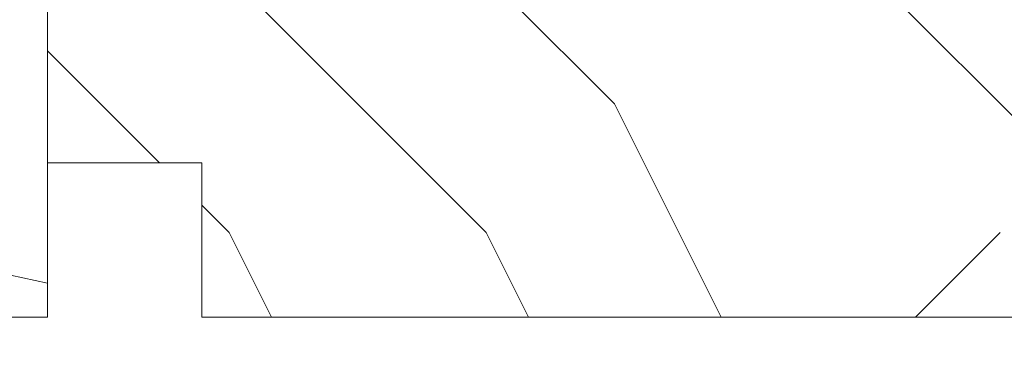
# Model space of a CAD drawing. Units: millimetres. Extents: x 0 to 437, y -14 to 612.
# Drawn here: x 267 to 276, y 440 to 443 of the extents above; entities that cross this region are included whole.
import ezdxf

# ---------------------------------------------------------------- set-up
doc = ezdxf.new("R2010")
doc.units = ezdxf.units.MM
doc.header["$PDMODE"] = 2
doc.header["$PDSIZE"] = 10
for name, color, linetype, lineweight in [('AM_5', 3, 'Continuous', 20), ('Contour principale', 30, 'Continuous', 15), ('Contour secondaire', 5, 'Continuous', 9)]:
    doc.layers.add(name, color=color, linetype=linetype, lineweight=lineweight)
doc.styles.get("Standard").update_dxf_attribs({"font": 'arial.ttf'})
doc.dimstyles.new('MAL-ISO$0', dxfattribs={"dimtxt": 3, "dimasz": 3, "dimexe": 1, "dimexo": 1, "dimgap": 1.5, "dimtad": 1, "dimtxsty": 'Standard', "dimcen": 0, "dimclrd": 256, "dimclre": 256, "dimclrt": 3, "dimadec": 1, "dimazin": 2, "dimtp": 0.1, "dimtm": 0.1, "dimtfac": 0.71, "dimtmove": 0, "dimatfit": 3, "dimfxl": 1, "dimlwd": -1, "dimlwe": -1, "dimarcsym": 1})

# ---------------------------------------------------------------- blocks, each defined once
blk = doc.blocks.new('*D17')
at = {"layer": 'AM_5', "transparency": 16777216}
for p, q in [((57.13758525565765, 439.2626001414897), (57.13758525565765, 376.4657845709335)), ((382.1564641157513, 439.262606010639), (382.1564641157513, 376.4657845709335)), ((379.1564641157513, 377.4657845709335), (60.13758525565765, 377.4657845709335))]:
    blk.add_line(p, q, dxfattribs=at)
for points in [[(60.13758525565765, 377.9657845709335), (60.13758525565765, 376.9657845709335), (57.13758525565765, 377.4657845709335)], [(379.1564641157513, 377.9657845709335), (379.1564641157513, 376.9657845709335), (382.1564641157513, 377.4657845709335)]]:
    blk.add_solid(points, dxfattribs=at)
at = {"layer": 'Defpoints', "color": 0, "transparency": 16777216}
for p in [(57.13758525565765, 440.2626001414897), (382.1564641157513, 440.262606010639), (57.13758525565765, 377.4657845709335)]:
    blk.add_point(p, dxfattribs=at)
at = {"layer": 'AM_5', "color": 3, "transparency": 16777216, "insert": (219.6470246857044, 381.587885525913), "char_height": 4, "attachment_point": 5}
blk.add_mtext('Largeur Fond de Feuillure = LS + LSF - 7 (1853)', dxfattribs=at)
blk = doc.blocks.new('*D18')
at = {"layer": 'AM_5', "transparency": 16777216}
for p, q in [((94.12561081004087, 424.7745729647349), (94.12560967707718, 492.1173524085009)), ((345.1684393900509, 424.7745802779704), (345.1684382570872, 492.1173566320036)), ((97.12560969390101, 491.1173524589724), (342.1684382739111, 491.1173565815321))]:
    blk.add_line(p, q, dxfattribs=at)
for points in [[(97.1256096854891, 491.6173524589724), (97.12560970231293, 490.6173524589724), (94.12560969390101, 491.1173524085009)], [(342.1684382654992, 491.6173565815321), (342.168438282323, 490.6173565815321), (345.1684382739111, 491.1173566320036)]]:
    blk.add_solid(points, dxfattribs=at)
at = {"layer": 'Defpoints', "color": 0, "transparency": 16777216}
for p in [(345.1684382890979, 491.1173566213299), (94.12561083996911, 423.7745729618243), (345.1684394199791, 423.7745802672968)]:
    blk.add_point(p, dxfattribs=at)
at = {"layer": 'AM_5', "color": 3, "transparency": 16777216, "insert": (220.2291115571959, 495.2394554850248), "char_height": 4, "attachment_point": 5, "rotation": 9.639346397879344e-07}
blk.add_mtext('Largeur passage Réel = LS + LSF - 155 (1705)', dxfattribs=at)
blk = doc.blocks.new('*D19')
at = {"layer": 'AM_5', "transparency": 16777216}
for p, q in [((217.1470242923805, 460.2626031890277), (217.1470253246822, 398.8034433153373)), ((381.1564582788717, 439.2673658176827), (381.1564589585258, 398.8034460701297)), ((220.1470253078857, 399.8034433657269), (378.1564589417293, 399.80344601974))]:
    blk.add_line(p, q, dxfattribs=at)
for points in [[(220.1470252994874, 400.3034433657269), (220.1470253162839, 399.3034433657269), (217.1470253078857, 399.8034433153373)], [(378.156458933331, 400.30344601974), (378.1564589501276, 399.30344601974), (381.1564589417293, 399.8034460701297)]]:
    blk.add_solid(points, dxfattribs=at)
at = {"layer": 'Defpoints', "color": 0, "transparency": 16777216}
for p in [(217.1470242755839, 461.2626031890277), (381.1564582620751, 440.2673658176827), (381.1564589417293, 399.8034460701297)]:
    blk.add_point(p, dxfattribs=at)
at = {"layer": 'AM_5', "color": 3, "transparency": 16777216, "insert": (299.1517420555704, 403.925545647713), "char_height": 4, "attachment_point": 5, "rotation": 9.623713195174826e-07}
blk.add_mtext('{\\fArial Black|b1|i0|c0|p34;\\C1;Largeur Semi Fixe : LSF (930)}', dxfattribs=at)
blk = doc.blocks.new('Nouvelle parclose 23x18')
at = {"layer": 'Contour secondaire'}
h = blk.add_hatch(dxfattribs=at)
h.set_pattern_fill('352', color=5, scale=25.00015207522533, angle=180.0000006585504)
h.set_pattern_definition([(180.000000729053, (-1011.113328987423, -453.9378832730838), (-25.00015175711401, -25.00015239333664), [7.500045622567597, -17.50010645265772]), (180.000000729053, (-1011.113328971518, -455.1878908768451), (-25.00015175711401, -25.00015239333664), [7.500045622567597, -17.50010645265772]), (180.000000729053, (-1012.363336543468, -457.6879061002732), (-25.00015175711401, -25.00015239333664), [5.000030415045065, -20.00012166018026]), (180.000000729053, (-1013.613344115418, -460.1879213237012), (-25.00015175711401, -25.00015239333664), [3.750022811283798, -21.25012926394152]), (180.000000729053, (-1013.613344083607, -462.6879365312238), (-25.00015175711401, -25.00015239333664), [2.500015207522532, -22.50013686770279]), (180.000000729053, (-1007.363306032989, -465.1879516592185), (-25.00015175711401, -25.00015239333664), [1.250007603761266, -6.250038018806331, 1.250007603761266, -16.25009884889646]), (180.000000729053, (-1011.113328828368, -466.4379593106964), (-25.00015175711401, -25.00015239333664), [1.250007603761266, -10.00006083009013, 3.750022811283798, -10.00006083009013]), (180.000000729053, (-1016.113359227507, -467.68796697808), (-25.00015175711401, -25.00015239333664), [1.250007603761266, -1.250007603761266, 1.250007603761266, -21.25012926394152]), (180.000000729053, (-1014.86335160784, -468.9379745659356), (-25.00015175711401, -25.00015239333664), [1.250007603761266, -23.75014447146405]), (180.000000729053, (-1013.613343972268, -471.4379897575527), (-25.00015175711401, -25.00015239333664), [3.750022811283798, -21.25012926394152]), (180.000000729053, (-1013.613343940457, -473.9380049650752), (-25.00015175711401, -25.00015239333664), [5.000030415045065, -20.00012166018026]), (180.000000729053, (-1012.363336304884, -476.4380201566921), (-25.00015175711401, -25.00015239333664), [6.250038018806331, -7.500045622567597, 1.250007603761266, -10.00006083009013]), (270.0000007290529, (-1002.363275665661, -461.4379287843124), (25.00015239333664, -25.00015175711401), [1.250007603761266, -2.500015207522532, 6.250038018806331, -15.00009124513519]), (270.0000007290529, (-1003.613283237611, -463.9379440077405), (25.00015239333664, -25.00015175711401), [1.250007603761266, -1.250007603761266, 3.750022811283798, -18.75011405641899]), (270.0000007290529, (-1004.863290714128, -473.9380048537362), (25.00015239333664, -25.00015175711401), [2.500015207522532, -22.50013686770279]), (270.0000007290529, (-1006.113298445134, -463.9379440395517), (25.00015239333664, -25.00015175711401), [5.000030415045065, -7.500045622567597, 1.250007603761266, -11.25006843385139]), (270.0000007290529, (-1007.363305873934, -477.6880276968312), (25.00015239333664, -25.00015175711401), [1.250007603761266, -23.75014447146405]), (270.0000007290529, (-1008.613313636751, -465.1879516751241), (25.00015239333664, -25.00015175711401), [3.750022811283798, -21.25012926394152]), (270.0000007290529, (-1011.113328828368, -466.4379593106964), (25.00015239333664, -25.00015175711401), [2.500015207522532, -22.50013686770279]), (270.0000007290529, (-1013.61334403589, -466.4379593425076), (25.00015239333664, -25.00015175711401), [1.250007603761266, -3.750022811283798, 3.750022811283798, -16.25009884889646]), (270.0000007290529, (-1014.863351623746, -467.6879669621743), (25.00015239333664, -25.00015175711401), [1.250007603761266, -23.75014447146405]), (270.0000007290529, (-1016.113359291129, -462.6879365630349), (25.00015239333664, -25.00015175711401), [3.500021290531546, -21.50013078469378]), (270.0000007290529, (-1017.363366958513, -457.6879061638954), (25.00015239333664, -25.00015175711401), [2.500015207522532, -22.50013686770279]), (270.0000007290529, (-1019.863382038791, -467.6879670257966), (25.00015239333664, -25.00015175711401), [1.250007603761266, -23.75014447146405]), (270.0000007290529, (-1022.363397262219, -466.4379594538465), (25.00015239333664, -25.00015175711401), [3.750022811283798, -21.25012926394152]), (270.0000007290529, (-1024.863412469741, -466.4379594856575), (25.00015239333664, -25.00015175711401), [3.750022811283798, -21.25012926394152]), (225.000000729053, (-1021.113389785702, -456.4378986078509), (3.181113136546959e-07, -25.00015207570095), [1.767760753239183, -1.767760753239183, 1.767760753239183, -30.05227185712855]), (225.000000729053, (-1016.113359291129, -462.6879365630349), (3.181113136546959e-07, -25.00015207570095), [3.535521506478366, -31.82003261036773]), (225.000000729053, (-1006.113298301984, -475.188012473403), (3.181113136546959e-07, -25.00015207570095), [3.535521506478366, -31.82003261036773]), (225.000000729053, (-1011.113328796556, -468.937974518219), (3.181113136546959e-07, -25.00015207570095), [3.535521506478366, -31.82003261036773]), (225.000000729053, (-1012.36333646394, -463.9379441190795), (3.181113136546959e-07, -25.00015207570095), [3.535521506478366, -31.82003261036773]), (225.000000729053, (-1019.86338215013, -458.9379137994677), (3.181113136546959e-07, -25.00015207570095), [3.535521506478366, -31.82003261036773]), (225.000000729053, (-1017.363366926702, -460.1879213714179), (3.181113136546959e-07, -25.00015207570095), [5.303332260021699, -30.0522218568244]), (225.000000729053, (-1009.863321160984, -471.4379897098358), (3.181113136546959e-07, -25.00015207570095), [1.767760753239183, -33.58779336360691]), (225.000000729053, (-1008.613313525412, -473.9380049014529), (3.181113136546959e-07, -25.00015207570095), [1.767760753239183, -33.58779336360691]), (225.000000729053, (-1018.613374355502, -473.9380050286974), (3.181113136546959e-07, -25.00015207570095), [1.767760753239183, -33.58779336360691]), (225.000000729053, (-1008.613313684467, -461.4379288638402), (3.181113136546959e-07, -25.00015207570095), [1.767760753239183, -33.58779336360691]), (225.000000729053, (-1022.363397214502, -470.1879822651304), (3.181113136546959e-07, -25.00015207570095), [1.767760753239183, -33.58779336360691]), (225.000000729053, (-1013.613344019985, -467.6879669462688), (3.181113136546959e-07, -25.00015207570095), [1.767760753239183, -33.58779336360691]), (225.000000729053, (-1016.113359195696, -470.1879821856025), (3.181113136546959e-07, -25.00015207570095), [1.767760753239183, -33.58779336360691]), (315.000000729053, (-1014.863351655557, -465.1879517546517), (25.00015207570095, 3.181113136546959e-07), [1.767760753239183, -1.767760753239183, 5.303332260021699, -26.51670035034604]), (315.000000729053, (-1018.613374466841, -465.1879518023686), (25.00015207570095, 3.181113136546959e-07), [1.767760753239183, -33.58779336360691]), (315.000000729053, (-1018.61337457818, -456.4378985760397), (25.00015207570095, 3.181113136546959e-07), [1.767760753239183, -33.58779336360691]), (315.000000729053, (-1013.613344083607, -462.6879365312238), (25.00015207570095, 3.181113136546959e-07), [1.767760753239183, -33.58779336360691]), (315.000000729053, (-1017.363366831268, -467.6879669939855), (25.00015207570095, 3.181113136546959e-07), [1.767760753239183, -33.58779336360691]), (315.000000729053, (-1011.11332889199, -461.4379288956514), (25.00015207570095, 3.181113136546959e-07), [1.767760753239183, -33.58779336360691]), (315.000000729053, (-1021.11338972208, -461.4379290228959), (25.00015207570095, 3.181113136546959e-07), [1.767760753239183, -33.58779336360691]), (315.000000729053, (-1003.613283364856, -453.9378831776504), (25.00015207570095, 3.181113136546959e-07), [1.767760753239183, -33.58779336360691]), (315.000000729053, (-1004.863290952711, -455.1878907973171), (25.00015207570095, 3.181113136546959e-07), [3.535521506478366, -31.82003261036774]), (315.000000729053, (-1006.113298540567, -456.4378984169841), (25.00015207570095, 3.181113136546959e-07), [3.535521506478366, -31.82003261036774]), (315.000000729053, (-1008.61331374809, -456.4378984487952), (25.00015207570095, 3.181113136546959e-07), [3.535521506478366, -31.82003261036774]), (315.000000729053, (-1009.86332132004, -458.9379136722231), (25.00015207570095, 3.181113136546959e-07), [3.535521506478366, -31.82003261036774]), (315.000000729053, (-1019.863382022885, -468.9379746295578), (25.00015207570095, 3.181113136546959e-07), [3.535521506478366, -31.82003261036774]), (315.000000729053, (-1024.863412596986, -456.4378986555674), (25.00015207570095, 3.181113136546959e-07), [3.535521506478366, -31.82003261036774]), (315.000000729053, (-1026.113419946258, -476.4380203316534), (25.00015207570095, 3.181113136546959e-07), [3.535521506478366, -31.82003261036774]), (315.000000729053, (-1026.113419978069, -473.9380051241308), (25.00015207570095, 3.181113136546959e-07), [3.535521506478366, -31.82003261036774]), (315.000000729053, (-1023.613404786453, -472.6879974885584), (25.00015207570095, 3.181113136546959e-07), [3.535521506478366, -31.82003261036774]), (315.000000729053, (-1006.113298333795, -472.6879972658805), (25.00015207570095, 3.181113136546959e-07), [5.303332260021699, -30.0522218568244]), (315.000000729053, (-1022.363397214502, -470.1879822651304), (25.00015207570095, 3.181113136546959e-07), [5.303332260021699, -30.0522218568244]), (206.565051929053, (-1008.613313477695, -477.6880277127367), (-25.00015207522769, -3.281129893027127e-07), [2.795017002010192, -53.10702247353126]), (206.565051929053, (-1008.613313636751, -465.1879516751241), (-25.00015207522769, -3.281129893027127e-07), [2.795017002010192, -53.10702247353126]), (206.565051929053, (-1011.11332874884, -472.6879973295028), (-25.00015207522769, -3.281129893027127e-07), [2.795017002010192, -53.10702247353126]), (206.565051929053, (-1018.613374594085, -455.1878909722785), (-25.00015207522769, -3.281129893027127e-07), [2.795017002010192, -53.10702247353126]), (206.565051929053, (-1017.363366958513, -457.6879061638954), (-25.00015207522769, -3.281129893027127e-07), [2.795017002010192, -53.10702247353126]), (206.565051929053, (-1009.863321272323, -462.687936483507), (-25.00015207522769, -3.281129893027127e-07), [2.795017002010192, -53.10702247353126]), (206.565051929053, (-1009.863321113267, -475.1880125211196), (-25.00015207522769, -3.281129893027127e-07), [2.795017002010192, -53.10702247353126]), (206.565051929053, (-1017.363366831268, -467.6879669939855), (-25.00015207522769, -3.281129893027127e-07), [5.590034004020383, -50.31200547152107]), (243.434949549053, (-1017.363366783552, -471.4379898052694), (3.168363424249253e-07, -25.00015207522768), [2.795017002010191, -53.10702247353125]), (243.434949549053, (-1021.113389690269, -463.9379442304185), (3.168363424249253e-07, -25.00015207522768), [2.795017002010191, -53.10702247353125]), (243.434949549053, (-1008.613313589034, -468.9379744864078), (3.168363424249253e-07, -25.00015207522768), [2.795017002010191, -53.10702247353125]), (243.434949549053, (-1003.613283158083, -470.1879820265469), (3.168363424249253e-07, -25.00015207522768), [2.795017002010191, -53.10702247353125]), (243.434949549053, (-1018.613374466841, -465.1879518023686), (3.168363424249253e-07, -25.00015207522768), [2.795017002010191, -53.10702247353125]), (243.434949549053, (-1016.113359259318, -465.1879517705574), (3.168363424249253e-07, -25.00015207522768), [2.795017002010191, -53.10702247353125]), (243.434949549053, (-1006.113298381511, -468.9379744545967), (3.168363424249253e-07, -25.00015207522768), [5.590034004020382, -50.31200547152106]), (243.434949549053, (-1024.863412549269, -460.1879214668512), (3.168363424249253e-07, -25.00015207522768), [5.590034004020382, -50.31200547152106]), (243.434949549053, (-1022.363397325841, -461.4379290388015), (3.168363424249253e-07, -25.00015207522768), [5.590034004020382, -50.31200547152106]), (296.565051929053, (-1002.363275713378, -457.6879059730286), (3.281129976294361e-07, -25.00015207522768), [2.795017002010191, -53.10702247353125]), (296.565051929053, (-1002.363275538416, -471.4379896144026), (3.281129976294361e-07, -25.00015207522768), [2.795017002010191, -53.10702247353125]), (296.565051929053, (-1007.363306176139, -453.9378832253671), (3.281129976294361e-07, -25.00015207522768), [2.795017002010191, -53.10702247353125]), (296.565051929053, (-1004.863290682317, -476.4380200612586), (3.281129976294361e-07, -25.00015207522768), [2.795017002010191, -53.10702247353125]), (296.565051929053, (-1007.363306080706, -461.4379288479347), (3.281129976294361e-07, -25.00015207522768), [2.795017002010191, -53.10702247353125]), (296.565051929053, (-1012.36333646394, -463.9379441190795), (3.281129976294361e-07, -25.00015207522768), [2.795017002010191, -53.10702247353125]), (296.565051929053, (-1014.86335160784, -468.9379745659356), (3.281129976294361e-07, -25.00015207522768), [2.795017002010191, -53.10702247353125]), (296.565051929053, (-1003.613283301233, -458.9379135926955), (-7.710600229090315e-06, -25.00015609458443), [2.795017002010191, -53.10702247353125]), (296.565051929053, (-1009.863321272323, -462.687936483507), (3.281129976294361e-07, -25.00015207522768), [2.795017002010191, -53.10702247353125]), (296.565051929053, (-1017.363366926702, -460.1879213714179), (3.281129976294361e-07, -25.00015207522768), [2.795017002010191, -53.10702247353125]), (296.565051929053, (-1019.863382102413, -462.6879366107515), (3.281129976294361e-07, -25.00015207522768), [2.795017002010191, -53.10702247353125]), (296.565051929053, (-1024.863412422025, -470.1879822969414), (3.281129976294361e-07, -25.00015207522768), [2.795017002010191, -53.10702247353125]), (296.565051929053, (-1006.113298270172, -477.6880276809256), (3.281129976294361e-07, -25.00015207522768), [2.795017002010191, -53.10702247353125]), (296.565051929053, (-1002.363275474794, -476.4380200294476), (3.281129976294361e-07, -25.00015207522768), [5.590034004020382, -50.31200547152106]), (296.565051929053, (-1006.113298508756, -458.9379136245066), (3.281129976294361e-07, -25.00015207522768), [5.590034004020382, -50.31200547152106]), (333.4349495490529, (-1002.363275745189, -455.1878907655061), (25.00015207522768, 3.16836334098202e-07), [2.795017002010192, -53.10702247353127]), (333.4349495490529, (-1023.613405025036, -453.9378834321394), (25.00015207522768, 3.16836334098202e-07), [2.795017002010192, -53.10702247353127]), (333.4349495490529, (-1022.363397262219, -466.4379594538465), (25.00015207522768, 3.16836334098202e-07), [2.795017002010192, -53.10702247353127]), (333.4349495490529, (-1012.363336543468, -457.6879061002732), (25.00015207522768, 3.16836334098202e-07), [2.795017002010192, -53.10702247353127]), (333.4349495490529, (-1011.113328971518, -455.1878908768451), (25.00015207522768, 3.16836334098202e-07), [2.795017002010192, -53.10702247353127]), (333.4349495490529, (-1013.613344115418, -460.1879213237012), (25.00015207522768, 3.16836334098202e-07), [2.795017002010192, -53.10702247353127]), (333.4349495490529, (-1021.113389547119, -475.1880126642698), (25.00015207522768, 3.16836334098202e-07), [2.795017002010192, -53.10702247353127]), (333.4349495490529, (-1023.613404738736, -476.4380202998422), (25.00015207522768, 3.16836334098202e-07), [5.590034004020384, -50.31200547152108])])
h.paths.add_polyline_path([(-2.842170943040401e-14, 9.00000352644713), (8.398046702495776e-09, 1.499999990371123), (1.500000027870612, 1.499999968760221), (1.500000019472452, -2.16110151995963e-08), (10.50007863562854, 7.074505958826194e-06), (11.50007077205922, 1.0000078629256), (11.49999999999989, 9.000003526447642)])
at = {"layer": 'Contour principale'}
blk.add_lwpolyline([(-4.831690603168681e-13, 9.00000352644713), (11.49999999999989, 9.000003526447642), (11.50007077205922, 1.0000078629256), (10.50007863562854, 7.074505958826194e-06), (1.500000019472452, -2.16110151995963e-08), (1.500000027870612, 1.499999968760221), (8.398046702495776e-09, 1.499999990371123), (-2.842170943040401e-14, 9.00000352644713)], dxfattribs=at)

msp = doc.modelspace()

# ---------------------------------------------------------------- hatches: boundary and pattern name
at = {"layer": 'Contour secondaire'}
h = msp.add_hatch(dxfattribs=at)
h.set_pattern_fill('352', color=5, scale=73.33377942064288, angle=51.0000010328739)
h.set_pattern_definition([(51.00000110337649, (-802.9919727167442, 11.5385451151933), (-10.84060975922017, 103.1414930485268), [22.00013382619286, -51.33364559445001]), (51.00000110337649, (-805.8415252869379, 13.84606719742578), (-10.84060975922017, 103.1414930485268), [22.00013382619286, -51.33364559445001]), (51.00000110337649, (-809.2331083450924, 21.31066393208448), (-10.84060975922017, 103.1414930485268), [14.66675588412858, -58.6670235365143]), (51.00000110337649, (-812.6246914032472, 28.77526066674363), (-10.84060975922017, 103.1414930485268), [11.00006691309643, -62.33371250754644]), (51.00000110337649, (-818.3237965436344, 33.39030483120905), (-10.84060975922017, 103.1414930485268), [7.333377942064288, -66.00040147857858]), (51.00000110337649, (-835.5605120951852, 23.75758614470578), (-10.84060975922017, 103.1414930485268), [3.666688971032144, -18.33344485516072, 3.666688971032144, -47.66695662341787]), (51.00000110337649, (-831.4874984186808, 34.61376593751947), (-10.84060975922017, 103.1414930485268), [3.666688971032144, -29.33351176825715, 11.00006691309643, -29.33351176825715]), (51.00000110337649, (-825.106962659944, 48.31949830052736), (-10.84060975922017, 103.1414930485268), [3.666688971032144, -3.666688971032144, 3.666688971032144, -62.33371250754644]), (51.00000110337649, (-830.2640373123702, 47.77746781256565), (-10.84060975922017, 103.1414930485268), [3.666688971032144, -69.66709044961073]), (51.00000110337649, (-838.2706645349901, 49.54295940683733), (-10.84060975922017, 103.1414930485268), [11.00006691309643, -62.33371250754644]), (51.00000110337649, (-843.9697696753776, 54.1580035713032), (-10.84060975922017, 103.1414930485268), [14.66675588412858, -58.6670235365143]), (51.00000110337649, (-851.9763968979976, 55.92349516557488), (-10.84060975922017, 103.1414930485268), [18.33344485516072, -22.00013382619286, 3.666688971032144, -29.33351176825715]), (141.0000011033765, (-836.2419427135349, 5.436809617233394), (-103.1414930485268, -10.84060975922016), [3.666688971032144, -7.333377942064288, 18.33344485516072, -44.00026765238572]), (141.0000011033765, (-839.6335257716894, 12.90140635189255), (-103.1414930485268, -10.84060975922016), [3.666688971032144, -3.666688971032144, 11.00006691309643, -55.00033456548216]), (141.0000011033765, (-860.1224242510064, 34.21113557994704), (-103.1414930485268, -10.84060975922016), [7.333377942064288, -66.00040147857858]), (141.0000011033765, (-835.0184816072242, 18.60051149227957), (-103.1414930485268, -10.84060975922016), [14.66675588412858, -22.00013382619286, 3.666688971032144, -33.00020073928929]), (141.0000011033765, (-864.0560377971219, 46.83280696703241), (-103.1414930485268, -10.84060975922016), [3.666688971032144, -69.66709044961073]), (141.0000011033765, (-833.2529900129525, 26.60713871489952), (-103.1414930485268, -10.84060975922016), [11.00006691309643, -62.33371250754644]), (141.0000011033765, (-831.4874984186808, 34.61376593751947), (-103.1414930485268, -10.84060975922016), [7.333377942064288, -66.00040147857858]), (141.0000011033765, (-826.8724542542157, 40.31287107790649), (-103.1414930485268, -10.84060975922016), [3.666688971032144, -11.00006691309643, 11.00006691309643, -47.66695662341787]), (141.0000011033765, (-827.4144847421765, 45.46994573033317), (-103.1414930485268, -10.84060975922016), [3.666688971032144, -69.66709044961073]), (141.0000011033765, (-813.708752379169, 39.08940997159652), (-103.1414930485268, -10.84060975922016), [10.26672911889, -63.06705030175287]), (141.0000011033765, (-800.0030200161618, 32.70887421285897), (-103.1414930485268, -10.84060975922016), [7.333377942064288, -66.00040147857858]), (141.0000011033765, (-818.1843964132458, 56.86815601110811), (-103.1414930485268, -10.84060975922016), [3.666688971032144, -69.66709044961073]), (141.0000011033765, (-810.7197996785869, 60.25973906926265), (-103.1414930485268, -10.84060975922016), [11.00006691309643, -62.33371250754644]), (141.0000011033765, (-806.1047555141215, 65.95884420965012), (-103.1414930485268, -10.84060975922016), [11.00006691309643, -62.33371250754644]), (96.00000110337636, (-790.23090119927, 38.9500098412077), (-56.99105140495774, 46.15044164553134), [5.185431542833657, -5.185431542833657, 5.185431542833657, -88.15333078088868]), (96.00000110337636, (-813.708752379169, 39.08940997159652), (-56.99105140495774, 46.15044164553134), [10.37086308566731, -93.33876232372232]), (96.00000110337636, (-860.6644547389672, 39.36821023237326), (-56.99105140495774, 46.15044164553134), [10.37086308566731, -93.33876232372232]), (96.00000110337636, (-837.1866035590681, 39.22881010198489), (-56.99105140495774, 46.15044164553134), [10.37086308566731, -93.33876232372232]), (96.00000110337636, (-823.4808711960609, 32.84827434324779), (-56.99105140495774, 46.15044164553134), [10.37086308566731, -93.33876232372232]), (96.00000110337636, (-798.2375284218901, 40.71550143547938), (-56.99105140495774, 46.15044164553134), [10.37086308566731, -93.33876232372232]), (96.00000110337636, (-805.7021251565491, 37.32391837732484), (-56.99105140495774, 46.15044164553134), [15.55644129605981, -88.15318411332983]), (96.00000110337636, (-845.1932307816883, 40.99430169625612), (-56.99105140495774, 46.15044164553134), [5.185431542833657, -98.52419386655598]), (96.00000110337636, (-853.1998580043082, 42.7597932905278), (-56.99105140495774, 46.15044164553134), [5.185431542833657, -98.52419386655598]), (96.00000110337636, (-834.7396813464468, 65.55621385207769), (-56.99105140495774, 46.15044164553134), [5.185431542833657, -98.52419386655598]), (96.00000110337636, (-824.7043323023715, 19.68457246820162), (-56.99105140495774, 46.15044164553134), [5.185431542833657, -98.52419386655598]), (96.00000110337636, (-819.2684573891679, 67.18230531596055), (-56.99105140495774, 46.15044164553134), [5.185431542833657, -98.52419386655598]), (96.00000110337636, (-829.7220068244092, 42.62039316013943), (-56.99105140495774, 46.15044164553134), [5.185431542833657, -98.52419386655598]), (96.00000110337636, (-830.8060678003312, 52.93454246499232), (-56.99105140495774, 46.15044164553134), [5.185431542833657, -98.52419386655598]), (186.0000011033765, (-821.7153796017892, 40.8549015658682), (-46.15044164553134, -56.99105140495774), [5.185431542833659, -5.185431542833659, 15.55644129605982, -77.78232102766253]), (186.0000011033765, (-814.7928133550911, 49.40355927644896), (-46.15044164553134, -56.99105140495774), [5.185431542833659, -98.524193866556]), (186.0000011033765, (-794.8459453637354, 33.25090470082068), (-46.15044164553134, -56.99105140495774), [5.185431542833659, -98.524193866556]), (186.0000011033765, (-818.3237965436344, 33.39030483120905), (-46.15044164553134, -56.99105140495774), [5.185431542833659, -98.524193866556]), (186.0000011033765, (-822.7994405777113, 51.16905087072018), (-46.15044164553134, -56.99105140495774), [5.185431542833659, -98.524193866556]), (186.0000011033765, (-820.0892881379061, 25.38367760858864), (-46.15044164553134, -56.99105140495774), [5.185431542833659, -98.524193866556]), (186.0000011033765, (-801.6291114800449, 48.18009817013854), (-46.15044164553134, -56.99105140495774), [5.185431542833659, -98.524193866556]), (186.0000011033765, (-816.8371052101402, -5.558770305969119), (-46.15044164553134, -56.99105140495774), [5.185431542833659, -98.524193866556]), (186.0000011033765, (-817.3791356981012, -0.401695653542447), (-46.15044164553134, -56.99105140495774), [10.37086308566732, -93.33876232372235]), (186.0000011033765, (-817.921166186062, 4.755378998883771), (-46.15044164553134, -56.99105140495774), [10.37086308566732, -93.33876232372235]), (186.0000011033765, (-813.3061220215968, 10.45448413927124), (-46.15044164553134, -56.99105140495774), [10.37086308566732, -93.33876232372235]), (186.0000011033765, (-816.6977050797516, 17.91908087392994), (-46.15044164553134, -56.99105140495774), [10.37086308566732, -93.33876232372235]), (186.0000011033765, (-821.0339489834396, 59.17567809334105), (-46.15044164553134, -56.99105140495774), [10.37086308566732, -93.33876232372235]), (186.0000011033765, (-783.3083349525721, 47.49866755178891), (-46.15044164553134, -56.99105140495774), [10.37086308566732, -93.33876232372235]), (186.0000011033765, (-826.5936539934382, 87.26857343770462), (-46.15044164553134, -56.99105140495774), [10.37086308566732, -93.33876232372235]), (186.0000011033765, (-820.894548853051, 82.65352927323966), (-46.15044164553134, -56.99105140495774), [10.37086308566732, -93.33876232372235]), (186.0000011033765, (-822.6600404473227, 74.64690205061925), (-46.15044164553134, -56.99105140495774), [10.37086308566732, -93.33876232372235]), (186.0000011033765, (-854.9653495985799, 34.7531660679083), (-46.15044164553134, -56.99105140495774), [15.55644129605982, -88.15318411332986]), (186.0000011033765, (-819.2684573891679, 67.18230531596055), (-46.15044164553134, -56.99105140495774), [15.55644129605982, -88.15318411332986]), (77.56505230337648, (-861.7485157148892, 49.68235953722615), (46.15044162185759, 56.99105142234203), [8.198716539227876, -155.7805992556533]), (77.56505230337648, (-833.2529900129525, 26.60713871489952), (46.15044162185759, 56.99105142234203), [8.198716539227876, -155.7805992556533]), (77.56505230337648, (-845.7352612696493, 46.15137634868279), (46.15044162185759, 56.99105142234203), [8.198716539227876, -155.7805992556533]), (77.56505230337648, (-791.9963927935416, 30.94338261858775), (46.15044162185759, 56.99105142234203), [8.198716539227876, -155.7805992556533]), (77.56505230337648, (-800.0030200161618, 32.70887421285897), (46.15044162185759, 56.99105142234203), [8.198716539227876, -155.7805992556533]), (77.56505230337648, (-825.2463627903326, 24.84164712062829), (46.15044162185759, 56.99105142234203), [8.198716539227876, -155.7805992556533]), (77.56505230337648, (-853.7418884922693, 47.91686794295447), (46.15044162185759, 56.99105142234203), [8.198716539227876, -155.7805992556533]), (77.56505230337648, (-822.7994405777113, 51.16905087072018), (46.15044162185759, 56.99105142234203), [16.39743307845575, -147.5818827164254]), (114.4349499233765, (-831.3480982882922, 58.09161711741854), (-56.99105140152525, 46.15044164756414), [8.198716539227838, -155.7805992556527]), (114.4349499233765, (-807.3282166204322, 52.7951423346035), (-56.99105140152525, 46.15044164756414), [8.198716539227838, -155.7805992556527]), (114.4349499233765, (-841.8016477235335, 33.52970496159742), (-56.99105140152525, 46.15044164756414), [8.198716539227838, -155.7805992556527]), (114.4349499233765, (-853.8812886226578, 24.43901676305541), (-56.99105140152525, 46.15044164756414), [8.198716539227838, -155.7805992556527]), (114.4349499233765, (-814.7928133550911, 49.40355927644896), (-56.99105140152525, 46.15044164756414), [8.198716539227838, -155.7805992556527]), (114.4349499233765, (-819.4078575195565, 43.70445413606149), (-56.99105140152525, 46.15044164756414), [8.198716539227838, -155.7805992556527]), (114.4349499233765, (-846.4166918879989, 27.83059982120994), (-56.99105140152525, 46.15044164756414), [16.39743307845568, -147.5818827164248]), (114.4349499233765, (-791.8569926631533, 54.42123379848726), (-56.99105140152525, 46.15044164756414), [16.39743307845568, -147.5818827164248]), (114.4349499233765, (-799.3215893978122, 51.02965074033227), (-56.99105140152525, 46.15044164756414), [16.39743307845568, -147.5818827164248]), (167.5650523033765, (-827.6932850029539, -1.485756629464959), (-56.99105142234203, 46.15044162185755), [8.198716539227874, -155.7805992556533]), (167.5650523033765, (-859.0383632750843, 23.8969862750946), (-56.99105142234203, 46.15044162185755), [8.198716539227874, -155.7805992556533]), (167.5650523033765, (-809.914538963442, 2.989887404612091), (-56.99105142234203, 46.15044162185755), [8.198716539227874, -155.7805992556533]), (167.5650523033765, (-865.8215293913936, 38.82617974441246), (-56.99105142234203, 46.15044162185755), [8.198716539227874, -155.7805992556533]), (167.5650523033765, (-827.011854384604, 16.83501989800789), (-56.99105142234203, 46.15044162185755), [8.198716539227874, -155.7805992556533]), (167.5650523033765, (-823.4808711960609, 32.84827434324779), (-56.99105142234203, 46.15044162185755), [8.198716539227874, -155.7805992556533]), (167.5650523033765, (-830.2640373123702, 47.77746781256565), (-56.99105142234203, 46.15044162185755), [8.198716539227874, -155.7805992556533]), (167.5650523033765, (-828.2353154909149, 3.671318022961714), (-56.99104574546429, 46.15046736689319), [8.198716539227874, -155.7805992556533]), (167.5650523033765, (-825.2463627903326, 24.84164712062829), (-56.99105142234203, 46.15044162185755), [8.198716539227874, -155.7805992556533]), (167.5650523033765, (-805.7021251565491, 37.32391837732484), (-56.99105142234203, 46.15044162185755), [8.198716539227874, -155.7805992556533]), (167.5650523033765, (-806.7861861324711, 47.63806768217773), (-56.99105142234203, 46.15044162185755), [8.198716539227874, -155.7805992556533]), (167.5650523033765, (-814.6534132247027, 72.88141045634802), (-56.99105142234203, 46.15044162185755), [8.198716539227874, -155.7805992556533]), (167.5650523033765, (-866.3635598793546, 43.98325439683913), (-56.99105142234203, 46.15044162185755), [8.198716539227874, -155.7805992556533]), (167.5650523033765, (-870.4365735558588, 33.12707460402544), (-56.99105142234203, 46.15044162185755), [16.39743307845575, -147.5818827164254]), (167.5650523033765, (-823.6202713264495, 9.370423163348732), (-56.99105142234203, 46.15044162185755), [16.39743307845575, -147.5818827164254]), (204.4349499233765, (-821.9941798625666, -6.100800793930375), (-46.15044164756415, -56.99105140152524), [8.198716539227856, -155.780599255653]), (204.4349499233765, (-779.9167518944175, 40.03407081712976), (-46.15044164756415, -56.99105140152524), [8.198716539227856, -155.780599255653]), (204.4349499233765, (-810.7197996785869, 60.25973906926265), (-46.15044164756415, -56.99105140152524), [8.198716539227856, -155.780599255653]), (204.4349499233765, (-809.2331083450924, 21.31066393208448), (-46.15044164756415, -56.99105140152524), [8.198716539227856, -155.780599255653]), (204.4349499233765, (-805.8415252869379, 13.84606719742578), (-46.15044164756415, -56.99105140152524), [8.198716539227856, -155.780599255653]), (204.4349499233765, (-812.6246914032472, 28.77526066674363), (-46.15044164756415, -56.99105140152524), [8.198716539227856, -155.780599255653]), (204.4349499233765, (-832.9741897521751, 73.5628410746981), (-46.15044164756415, -56.99105140152524), [8.198716539227856, -155.780599255653]), (204.4349499233765, (-831.2086981579037, 81.5694682973176), (-46.15044164756415, -56.99105140152524), [16.39743307845571, -147.5818827164251])])
h.paths.add_polyline_path([(267.1470246930619, 440.2626039554507), (267.147024256391, 457.2626161896901), (278.647024254115, 457.2626163986847), (278.6470242030771, 467.2626041644453), (277.6470241850136, 468.2626041463855), (217.1470241851588, 468.2626030533897), (217.1470242755839, 461.2626031890277), (224.6470243112036, 461.2626031890277), (224.6470334500315, 457.5028042926219), (225.5803724608405, 457.502804318025), (225.5803725751588, 453.3027792119351), (231.2516554458296, 453.3027793662973), (231.2516556490568, 445.8360672798303), (225.5803727783849, 445.8360671254709), (225.580372854596, 443.0360930788011), (224.64702464034, 443.0360930533975), (224.647024690424, 440.262603188753)])
h = msp.add_hatch(dxfattribs=at)
h.set_pattern_fill('352', color=5, scale=73.33377942064288, angle=-38.99999875561849)
h.set_pattern_definition([(321.0000012443815, (19.94686969385441, -16.15311293734538), (103.1414930218481, 10.84061001305158), [22.00013382619287, -51.33364559445002]), (321.0000012443815, (22.25439176907435, -13.30356036147288), (103.1414930218481, 10.84061001305158), [22.00013382619287, -51.33364559445002]), (321.0000012443815, (29.71898849538661, -9.911977284947852), (103.1414930218481, 10.84061001305158), [14.66675588412858, -58.66702353651431]), (321.0000012443815, (37.18358522169899, -6.520394208422772), (103.1414930218481, 10.84061001305158), [11.00006691309643, -62.33371250754645]), (321.0000012443815, (41.79862937213875, -0.821289056677756), (103.1414930218481, 10.84061001305158), [7.333377942064288, -66.0004014785786]), (321.0000012443815, (32.16591064321619, 16.41542647116677), (103.1414930218481, 10.84061001305158), [3.666688971032144, -18.33344485516072, 3.666688971032144, -47.66695662341787]), (321.0000012443815, (43.02209044605354, 12.34241282137953), (103.1414930218481, 10.84061001305158), [3.666688971032144, -29.33351176825715, 11.00006691309643, -29.33351176825715]), (321.0000012443815, (56.72782282476339, 5.961877096372348), (103.1414930218481, 10.84061001305158), [3.666688971032144, -3.666688971032144, 3.666688971032144, -62.33371250754645]), (321.0000012443815, (56.18579232411082, 11.11895174746479), (103.1414930218481, 10.84061001305158), [3.666688971032144, -69.66709044961074]), (321.0000012443815, (57.95128389867818, 19.12557897442969), (103.1414930218481, 10.84061001305158), [11.00006691309643, -62.33371250754645]), (321.0000012443815, (62.56632804911794, 24.82468412617465), (103.1414930218481, 10.84061001305158), [14.66675588412858, -58.66702353651431]), (321.0000012443815, (64.3318196236853, 32.83131135313954), (103.1414930218481, 10.84061001305158), [18.33344485516072, -22.00013382619287, 3.666688971032144, -29.33351176825715]), (51.00000124438152, (13.84513411406647, 17.09685704442893), (-10.84061001305157, 103.1414930218481), [3.666688971032144, -7.333377942064288, 18.33344485516072, -44.00026765238573]), (51.00000124438152, (21.30973084037873, 20.48844012095401), (-10.84061001305157, 103.1414930218481), [3.666688971032144, -3.666688971032144, 11.00006691309643, -55.00033456548216]), (51.00000124438152, (42.6194600180105, 40.97733865271402), (-10.84061001305157, 103.1414930218481), [7.333377942064288, -66.0004014785786]), (51.00000124438152, (27.00883599212375, 15.8733959705142), (-10.84061001305157, 103.1414930218481), [14.66675588412858, -22.00013382619287, 3.666688971032144, -33.0002007392893]), (51.00000124438152, (55.24113139541532, 44.91095222989168), (-10.84061001305157, 103.1414930218481), [3.666688971032144, -69.66709044961074]), (51.00000124438152, (35.01546321908859, 14.10790439594683), (-10.84061001305157, 103.1414930218481), [11.00006691309643, -62.33371250754645]), (51.00000124438152, (43.02209044605354, 12.34241282137953), (-10.84061001305157, 103.1414930218481), [7.333377942064288, -66.0004014785786]), (51.00000124438152, (48.72119559779856, 7.727368670939711), (-10.84061001305157, 103.1414930218481), [3.666688971032144, -11.00006691309643, 11.00006691309643, -47.66695662341787]), (51.00000124438152, (53.87827024889089, 8.269399171592283), (-10.84061001305157, 103.1414930218481), [3.666688971032144, -69.66709044961074]), (51.00000124438152, (47.49773452388376, -5.436333207117627), (-10.84061001305157, 103.1414930218481), [10.26672911889001, -63.06705030175288]), (51.00000124438152, (41.11719879887664, -19.14206558582748), (-10.84061001305157, 103.1414930218481), [7.333377942064288, -66.0004014785786]), (51.00000124438152, (65.27648055238092, -0.9606891292873456), (-10.84061001305157, 103.1414930218481), [3.666688971032144, -69.66709044961074]), (51.00000124438152, (68.668063628906, -8.425285855599668), (-10.84061001305157, 103.1414930218481), [11.00006691309643, -62.33371250754645]), (51.00000124438152, (74.3671687806509, -13.04033000603954), (-10.84061001305157, 103.1414930218481), [11.00006691309643, -62.33371250754645]), (6.000001244381512, (47.35833445127412, -28.91418438735968), (46.15044150527626, 56.99105151853408), [5.185431542833653, -5.185431542833653, 5.185431542833653, -88.15333078088861]), (6.000001244381512, (47.49773452388376, -5.436333207117627), (46.15044150527626, 56.99105151853408), [10.37086308566731, -93.33876232372225]), (6.000001244381512, (47.77653466910294, 41.5193691533666), (46.15044150527626, 56.99105151853408), [10.37086308566731, -93.33876232372225]), (6.000001244381512, (47.63713459649341, 18.04151797312448), (46.15044150527626, 56.99105151853408), [10.37086308566731, -93.33876232372225]), (6.000001244381512, (41.25659887148618, 4.335785594414631), (46.15044150527626, 56.99105151853408), [10.37086308566731, -93.33876232372225]), (6.000001244381512, (49.12382602584148, -20.90755716039479), (46.15044150527626, 56.99105151853408), [10.37086308566731, -93.33876232372225]), (6.000001244381512, (45.7322429493164, -13.44296043408247), (46.15044150527626, 56.99105151853408), [15.55644129605981, -88.15318411332976]), (6.000001244381512, (49.40262617106066, 26.04814520008938), (46.15044150527626, 56.99105151853408), [5.185431542833653, -98.5241938665559]), (6.000001244381512, (51.16811774562802, 34.05477242705427), (46.15044150527626, 56.99105151853408), [5.185431542833653, -98.5241938665559]), (6.000001244381512, (73.96453835260797, 15.59459582529502), (46.15044150527626, 56.99105151853408), [5.185431542833653, -98.5241938665559]), (6.000001244381512, (28.09289699342889, 5.559246668329365), (46.15044150527626, 56.99105151853408), [5.185431542833653, -98.5241938665559]), (6.000001244381512, (75.59062985456569, 0.123371872017799), (46.15044150527626, 56.99105151853408), [5.185431542833653, -98.5241938665559]), (6.000001244381512, (51.02871767301838, 10.57692124681216), (46.15044150527626, 56.99105151853408), [5.185431542833653, -98.5241938665559]), (6.000001244381512, (61.34286697520326, 11.66098224811736), (46.15044150527626, 56.99105151853408), [5.185431542833653, -98.5241938665559]), (96.00000124438152, (49.26322609845113, 2.570294019847267), (-56.99105151853407, 46.15044150527626), [5.185431542833659, -5.185431542833659, 15.55644129605982, -77.78232102766253]), (96.00000124438152, (57.81188382606854, -4.352272205812426), (-56.99105151853407, 46.15044150527626), [5.185431542833659, -98.524193866556]), (96.00000124438152, (41.65922929952922, -24.29914023691987), (-56.99105151853407, 46.15044150527626), [5.185431542833659, -98.524193866556]), (96.00000124438152, (41.79862937213875, -0.821289056677756), (-56.99105151853407, 46.15044150527626), [5.185431542833659, -98.524193866556]), (96.00000124438152, (59.5773754006359, 3.654355021152469), (-56.99105151853407, 46.15044150527626), [5.185431542833659, -98.524193866556]), (96.00000124438152, (33.79200214517391, 0.9442025178895506), (-56.99105151853407, 46.15044150527626), [5.185431542833659, -98.524193866556]), (96.00000124438152, (56.58842275215386, -17.51597408386976), (-56.99105151853407, 46.15044150527626), [5.185431542833659, -98.524193866556]), (96.00000124438152, (2.849554238619476, -2.30798048602594), (-56.99105151853407, 46.15044150527626), [5.185431542833659, -98.524193866556]), (96.00000124438152, (8.006628889711806, -1.765949985373368), (-56.99105151853407, 46.15044150527626), [10.37086308566732, -93.33876232372235]), (96.00000124438152, (13.16370354080425, -1.223919484720739), (-56.99105151853407, 46.15044150527626), [10.37086308566732, -93.33876232372235]), (96.00000124438152, (18.86280869254927, -5.83896363516061), (-56.99105151853407, 46.15044150527626), [10.37086308566732, -93.33876232372235]), (96.00000124438152, (26.32740541886153, -2.44738055863553), (-56.99105151853407, 46.15044150527626), [10.37086308566732, -93.33876232372235]), (96.00000124438152, (67.58400262760085, 1.888863446585106), (-56.99105151853407, 46.15044150527626), [10.37086308566732, -93.33876232372235]), (96.00000124438152, (55.90699217889164, -35.83675061301943), (-56.99105151853407, 46.15044150527626), [10.37086308566732, -93.33876232372235]), (96.00000124438152, (95.67689795828267, 7.448568525720475), (-56.99105151853407, 46.15044150527626), [10.37086308566732, -93.33876232372235]), (96.00000124438152, (91.06185380784291, 1.749463373975516), (-56.99105151853407, 46.15044150527626), [10.37086308566732, -93.33876232372235]), (96.00000124438152, (83.05522658087796, 3.514954948542822), (-56.99105151853407, 46.15044150527626), [10.37086308566732, -93.33876232372235]), (96.00000124438152, (43.16149051866307, 35.82026400162164), (-56.99105151853407, 46.15044150527626), [15.55644129605982, -88.15318411332986]), (96.00000124438152, (75.59062985456569, 0.123371872017799), (-56.99105151853407, 46.15044150527626), [15.55644129605982, -88.15318411332986]), (347.5650524443815, (58.09068397128772, 42.60343015467174), (56.99105153591835, -46.15044148160251), [8.198716539227862, -155.7805992556531]), (347.5650524443815, (35.01546321908859, 14.10790439594683), (56.99105153591835, -46.15044148160251), [8.198716539227862, -155.7805992556531]), (347.5650524443815, (54.5597008221531, 26.59017570074195), (56.99105153591835, -46.15044148160251), [8.198716539227862, -155.7805992556531]), (347.5650524443815, (39.35170722430928, -27.14869281279238), (56.99105153591835, -46.15044148160251), [8.198716539227862, -155.7805992556531]), (347.5650524443815, (41.11719879887664, -19.14206558582748), (56.99105153591835, -46.15044148160251), [8.198716539227862, -155.7805992556531]), (347.5650524443815, (33.24997164452134, 6.101277168981937), (56.99105153591835, -46.15044148160251), [8.198716539227862, -155.7805992556531]), (347.5650524443815, (56.32519239672047, 34.5968029277069), (56.99105153591835, -46.15044148160251), [8.198716539227862, -155.7805992556531]), (347.5650524443815, (59.5773754006359, 3.654355021152469), (56.99105153591835, -46.15044148160251), [16.39743307845572, -147.5818827164252]), (24.43495006438152, (66.4999416262956, 12.20301274876994), (46.15044150730905, 56.99105151510158), [8.198716539227874, -155.7805992556533]), (24.43495006438152, (61.20346690259362, -11.81686893212475), (46.15044150730905, 56.99105151510158), [8.198716539227874, -155.7805992556533]), (24.43495006438152, (41.93802944474839, 22.6565621235643), (46.15044150730905, 56.99105151510158), [8.198716539227874, -155.7805992556533]), (24.43495006438152, (32.8473412164783, 34.73620300031649), (46.15044150730905, 56.99105151510158), [8.198716539227874, -155.7805992556533]), (24.43495006438152, (57.81188382606854, -4.352272205812426), (46.15044150730905, 56.99105151510158), [8.198716539227874, -155.7805992556533]), (24.43495006438152, (52.11277867432364, 0.2627719446273886), (46.15044150730905, 56.99105151510158), [8.198716539227874, -155.7805992556533]), (24.43495006438152, (36.23892429300338, 27.27160627400417), (46.15044150730905, 56.99105151510158), [16.39743307845575, -147.5818827164254]), (24.43495006438152, (62.82955840455134, -27.28809288540197), (46.15044150730905, 56.99105151510158), [16.39743307845575, -147.5818827164254]), (24.43495006438152, (59.43797532802625, -19.82349615908964), (46.15044150730905, 56.99105151510158), [16.39743307845575, -147.5818827164254]), (77.56505244438154, (6.922567888406661, 8.548199316811463), (46.15044148160247, 56.99105153591836), [8.198716539227862, -155.7805992556531]), (77.56505244438154, (32.30531071582573, 39.89327765140888), (46.15044148160247, 56.99105153591836), [8.198716539227862, -155.7805992556531]), (77.56505244438154, (11.39821196623689, -9.230546711685633), (46.15044148160247, 56.99105153591836), [8.198716539227862, -155.7805992556531]), (77.56505244438154, (47.23450416845037, 46.67644380445904), (46.15044148160247, 56.99105153591836), [8.198716539227862, -155.7805992556531]), (77.56505244438154, (25.24334441755639, 7.866768743549301), (46.15044148160247, 56.99105153591836), [8.198716539227862, -155.7805992556531]), (77.56505244438154, (41.25659887148618, 4.335785594414631), (46.15044148160247, 56.99105153591836), [8.198716539227862, -155.7805992556531]), (77.56505244438154, (56.18579232411082, 11.11895174746479), (46.15044148160247, 56.99105153591836), [8.198716539227862, -155.7805992556531]), (77.56505244438154, (12.0796425394991, 9.090229817464035), (46.15046722663811, 56.99104585904067), [8.198716539227862, -155.7805992556531]), (77.56505244438154, (33.24997164452134, 6.101277168981937), (46.15044148160247, 56.99105153591836), [8.198716539227862, -155.7805992556531]), (77.56505244438154, (45.7322429493164, -13.44296043408247), (46.15044148160247, 56.99105153591836), [8.198716539227862, -155.7805992556531]), (77.56505244438154, (56.04639225150129, -12.35889943277732), (46.15044148160247, 56.99105153591836), [8.198716539227862, -155.7805992556531]), (77.56505244438154, (81.2897350063107, -4.491672278422016), (46.15044148160247, 56.99105153591836), [8.198716539227862, -155.7805992556531]), (77.56505244438154, (52.39157881954281, 47.21847430511161), (46.15044148160247, 56.99105153591836), [8.198716539227862, -155.7805992556531]), (77.56505244438154, (41.53539901670536, 51.29148795489886), (46.15044148160247, 56.99105153591836), [16.39743307845572, -147.5818827164252]), (77.56505244438154, (17.77874769124412, 4.47518566702422), (46.15044148160247, 56.99105153591836), [16.39743307845572, -147.5818827164252]), (114.4349500643815, (2.307523737966903, 2.849094165066504), (-56.99105151510157, 46.15044150730907), [8.198716539227874, -155.7805992556533]), (114.4349500643815, (48.44239545257938, -39.22833368954451), (-56.99105151510157, 46.15044150730907), [8.198716539227874, -155.7805992556533]), (114.4349500643815, (68.668063628906, -8.425285855599668), (-56.99105151510157, 46.15044150730907), [8.198716539227874, -155.7805992556533]), (114.4349500643815, (29.71898849538661, -9.911977284947852), (-56.99105151510157, 46.15044150730907), [8.198716539227874, -155.7805992556533]), (114.4349500643815, (22.25439176907435, -13.30356036147288), (-56.99105151510157, 46.15044150730907), [8.198716539227874, -155.7805992556533]), (114.4349500643815, (37.18358522169899, -6.520394208422772), (-56.99105151510157, 46.15044150730907), [8.198716539227874, -155.7805992556533]), (114.4349500643815, (81.97116557957281, 13.82910425072765), (-56.99105151510157, 46.15044150730907), [8.198716539227874, -155.7805992556533]), (114.4349500643815, (89.97779280653776, 12.06361267616035), (-56.99105151510157, 46.15044150730907), [16.39743307845575, -147.5818827164254])])
h.paths.add_polyline_path([(217.1470242053556, 467.2621407170782), (217.1470242699451, 462.2621408522814), (218.147024282863, 461.2621408522814), (224.6470243184826, 461.2621408522814), (224.6470246796449, 441.2621408520067), (225.647024697703, 440.2621408700467), (267.1470247003409, 440.2621416187044), (267.1470245667979, 447.2753479178043), (267.0561497269395, 447.2193742960947), (267.0902766936196, 447.6172298639472), (266.6737711902143, 447.8114495607408), (266.291447873355, 447.5759606097616), (266.3255748402679, 447.973816177614), (265.9090693368629, 448.1680358743931), (265.5267460200035, 447.9325469234141), (265.5608729869165, 448.3304024912663), (265.1443674835114, 448.52462218806), (264.762044166652, 448.2891332370809), (264.7961711333321, 448.6869888049188), (264.379665629927, 448.8812085017139), (263.9973423130676, 448.6457195507334), (264.0314692799806, 449.0435751186162), (263.6149637765755, 449.2377948153808), (263.2326404599489, 449.0023058644163), (263.266767426629, 449.4001614322686), (262.8502619232239, 449.5943811290623), (262.4679386065974, 449.3588921780831), (262.5020655730447, 449.7567477459356), (262.0855600696397, 449.9509674427147), (261.7032367530131, 449.7154784917356), (261.7373637199261, 450.1133340595879), (261.3208582165208, 450.3075537563816), (260.9385348996615, 450.0720648054025), (260.9726618665744, 450.4699203732548), (260.5561563631694, 450.6641400700339), (260.1738330463101, 450.4286511190548), (260.2079600129902, 450.8265066869363), (259.791454509585, 451.0207263837009), (259.4091311929585, 450.7852374327218), (259.4432581596386, 451.1830930005888), (259.0354171712621, 451.3732723678661), (259.0267526562335, 451.3773126973533), (258.644429339607, 451.1418237464034), (258.7446583086308, 451.6007108028), (258.453607573313, 451.8283775471423), (258.1631667368199, 451.7257721166197), (258.1699082812855, 452.0502938194572), (257.8788575462012, 452.2779605637855), (257.7456070774655, 452.3821922208917), (257.5951582541732, 452.4998768360999), (257.3982362304522, 452.6539138836763), (257.6940798209952, 452.5912103857395), (257.9461464241707, 452.610336063707), (258.1202922666629, 452.5008754517361), (258.5575490704033, 452.4081996866689), (258.8757147062148, 452.5364032190307), (258.983761516071, 452.3178647526656), (259.4210183197971, 452.2251889876015), (259.4229596716324, 452.2269814233609), (259.8052829882589, 452.46247037434), (259.7711560215788, 452.0646148064876), (260.1876615249839, 451.8703951097085), (260.5699848416104, 452.1058840606876), (260.5358578746975, 451.7080284928061), (260.9523633781026, 451.5138087960415), (261.334686694962, 451.7492977470351), (261.3005597282819, 451.3514421791538), (261.717065231687, 451.1572224823892), (262.0993885485464, 451.3927114333392), (262.0652615816334, 450.9948558654869), (262.4817670850385, 450.8006361687222), (262.8640904016651, 451.0361251196869), (262.829963434985, 450.6382695518344), (263.24646893839, 450.4440498550407), (263.6287922550165, 450.6795388060199), (263.5946652883364, 450.2816832381675), (264.0111707919745, 450.0874635413884), (264.393494108601, 450.3229524923674), (264.359367141688, 449.9250969245152), (264.775872645093, 449.7308772277215), (265.1581959619524, 449.9663661787006), (265.1240689950395, 449.5685106108482), (265.5405744984446, 449.3742909140691), (265.9228978153039, 449.6097798650483), (265.888770848391, 449.2119242971958), (266.305276352029, 449.0177046004021), (266.6875996686555, 449.2531935513957), (266.6534727019754, 448.8553379835143), (267.0699782053805, 448.6611182867498), (267.1470245395069, 448.7085743523365), (267.1470243766327, 457.2621531075853), (278.6470243743566, 457.2621533165799), (278.6470242103561, 467.262141827699), (277.6470241922926, 468.2621418096392), (218.1470241924377, 468.262140735137)])

# ---------------------------------------------------------------- linework, layer by layer
at = {"layer": 'Contour principale'}
msp.add_lwpolyline([(218.1470241924377, 468.262140735137), (277.6470241922926, 468.2621418096392), (278.6470242103561, 467.262141827699), (278.6470243743566, 457.2621533165799), (267.1470243766327, 457.2621531075853), (267.1470247003409, 440.2621416187044), (225.647024697703, 440.2621408700467), (224.6470246796449, 441.2621408520067), (224.6470243184826, 461.2621408522814), (218.147024282863, 461.2621408522814), (217.1470242699451, 462.2621408522814), (217.1470242053556, 467.2621407170782)], close=True, dxfattribs=at)

# ---------------------------------------------------------------- block references
at = {"layer": 'Contour principale', "rotation": 9.623713335509013e-07}
msp.add_blockref('Nouvelle parclose 23x18', (267.1470247098587, 440.2626039518669), dxfattribs=at)

# ---------------------------------------------------------------- dimensions: what is measured, and where the dimension line sits
at = {"layer": 'AM_5'}
for base, p1, p2, angle, text, picture, middle in [((345.1684382890979, 491.1173566213299), (94.12561083996911, 423.7745729618242), (345.1684394199791, 423.7745802672968), 180.0000009639346, 'Largeur passage Réel = LS + LSF - 155 (1705)', '*D18', (220.2291116417323, 491.1173545232351)), ((57.13758525565765, 377.4657845709335), (382.1564641157513, 440.262606010639), (57.13758525565765, 440.2626001414897), 9.639346257545157e-07, 'Largeur Fond de Feuillure = LS + LSF - 7 (1853)', '*D17', (219.6470246857044, 377.4657845709335))]:
    dim = msp.add_linear_dim(base=base, p1=p1, p2=p2, angle=angle, text=text, dimstyle='MAL-ISO$0', override={"dimtxt": 4, "dimlfac": 2}, dxfattribs=at)
    dim.commit()
    dim.dimension.update_dxf_attribs({"geometry": picture, "text_midpoint": middle, "dimtype": 160})
dim = msp.add_linear_dim(base=(381.1564589417293, 399.8034460701297), p1=(217.1470242755839, 461.2626031890277), p2=(381.1564582620751, 440.2673658176827), angle=180.0000009623713, text='{\\fArial Black|b1|i0|c0|p34;\\C1;Largeur Semi Fixe : LSF (930)}', dimstyle='MAL-ISO$0', override={"dimtxt": 4, "dimlfac": 2}, dxfattribs=at)
dim.commit()
dim.dimension.update_dxf_attribs({"geometry": '*D19', "text_midpoint": (299.1517420555704, 403.925545647713)})

doc.saveas('drawing.dxf')
